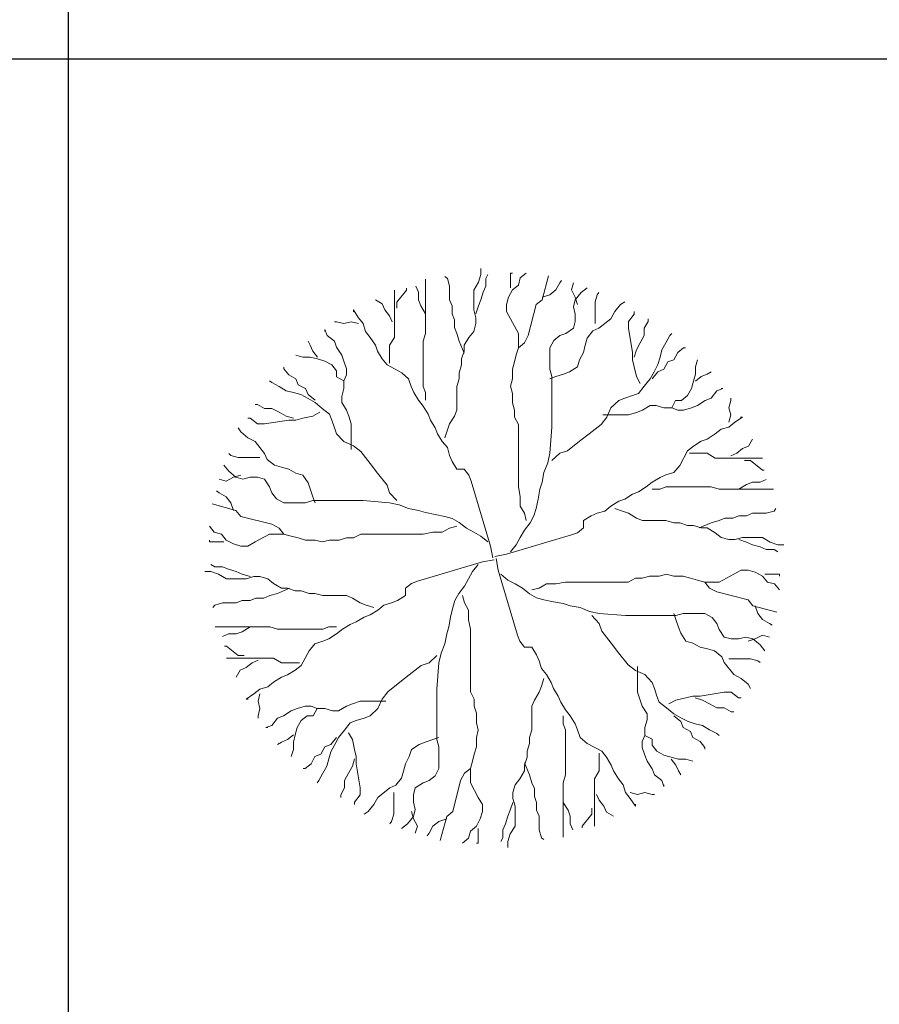
# Model space of a CAD drawing. Units: inches. Extents: x -15488 to 5159, y -2505 to 7621.
# Drawn here: x -13285 to -13137, y 5082 to 5252 of the extents above; entities that cross this region are included whole.
import ezdxf

# ---------------------------------------------------------------- set-up
doc = ezdxf.new("R2010")
doc.units = ezdxf.units.IN
doc.header["$LTSCALE"] = 0.35
doc.header["$MEASUREMENT"] = 0
doc.layers.get('0').update_dxf_attribs({"lineweight": 35})
doc.layers.add('LANDSCAPING', color=3, linetype='Continuous', lineweight=20)

# ---------------------------------------------------------------- blocks, each defined once
blk = doc.blocks.new('A$C516926BB')
for p, q in [((31.2861, 38.5194), (31.2861, 0)), ((0, 4.7221), (62.4121, 4.7221))]:
    blk.add_line(p, q)
blk = doc.blocks.new('A$C7D0D0C92')
for p, q in [((0.6693, 1.3828), (0.6755, 1.4018)), ((0.6755, 1.4018), (0.6755, 1.4165)), ((0.6871, 1.3923), (0.6926, 1.4018)), ((0.7478, 1.3696), (0.7478, 1.4053)), ((0.7478, 1.4053), (0.7523, 1.4053)), ((0.7714, 1.3937), (0.786, 1.4053)), ((0.8247, 1.3401), (0.8406, 1.3988)), ((0.5226, 1.3586), (0.5164, 1.3732)), ((0.5397, 1.2576), (0.5397, 1.3909)), ((0.5932, 1.3923), (0.587, 1.3968)), ((0.5987, 1.3732), (0.5932, 1.3923)), ((0.5987, 1.3396), (0.5987, 1.3732)), ((0.6577, 1.3637), (0.6693, 1.3828)), ((0.6809, 1.3586), (0.6871, 1.3732)), ((0.6871, 1.3732), (0.6871, 1.3923)), ((0.7523, 1.3642), (0.7669, 1.3758)), ((0.7669, 1.3758), (0.7714, 1.3937)), ((0.8584, 1.3642), (0.868, 1.3812)), ((0.868, 1.3812), (0.8724, 1.3875)), ((0.8966, 1.3642), (0.9017, 1.3812)), ((0.4636, 1.248), (0.4636, 1.3637)), ((0.4698, 1.3345), (0.4931, 1.3637)), ((0.4931, 1.3637), (0.4931, 1.3682)), ((0.5226, 1.3396), (0.5226, 1.3586)), ((0.6577, 1.3154), (0.6577, 1.3637)), ((0.6755, 1.3396), (0.6809, 1.3586)), ((0.7428, 1.3463), (0.7523, 1.3642)), ((0.8247, 1.3463), (0.8438, 1.3525)), ((0.8438, 1.3525), (0.8584, 1.3642)), ((0.9061, 1.3463), (0.8966, 1.3642)), ((0.9061, 1.3401), (0.9207, 1.358)), ((0.9207, 1.358), (0.9353, 1.3696)), ((0.9544, 1.3347), (0.9595, 1.3525)), ((0.9595, 1.3525), (0.9639, 1.358)), ((0.4341, 1.33), (0.4171, 1.3396)), ((0.4403, 1.3154), (0.4341, 1.33)), ((0.4698, 1.3199), (0.4698, 1.3345)), ((0.528, 1.3249), (0.5226, 1.3396)), ((0.5397, 1.3059), (0.528, 1.3249)), ((0.6049, 1.3249), (0.5987, 1.3396)), ((0.6049, 1.3059), (0.6049, 1.3249)), ((0.6631, 1.3059), (0.6693, 1.3249)), ((0.6693, 1.3249), (0.6755, 1.3396)), ((0.7377, 1.3285), (0.7428, 1.3463)), ((0.7377, 1.3114), (0.7377, 1.3285)), ((0.7911, 1.2524), (0.8101, 1.3285)), ((0.8101, 1.3285), (0.8247, 1.3401)), ((0.9017, 1.323), (0.9061, 1.3401)), ((0.9112, 1.3285), (0.9061, 1.3463)), ((0.9544, 1.2819), (0.9544, 1.3347)), ((1.0027, 1.3114), (1.0167, 1.3285)), ((1.0167, 1.3285), (1.0269, 1.3347)), ((0.3759, 1.2963), (0.3635, 1.3154)), ((0.3635, 1.3154), (0.3635, 1.3103)), ((0.452, 1.3008), (0.4403, 1.3154)), ((0.4582, 1.2862), (0.452, 1.3008)), ((0.6103, 1.2913), (0.6049, 1.3059)), ((0.6631, 1.2963), (0.6577, 1.3154)), ((0.7478, 1.2935), (0.7377, 1.3114)), ((0.9061, 1.3052), (0.9017, 1.323)), ((0.9061, 1.2873), (0.9061, 1.3052)), ((0.9932, 1.2935), (1.0027, 1.3114)), ((1.0364, 1.2873), (1.0504, 1.3052)), ((1.0504, 1.3052), (1.0504, 1.3114)), ((0.3224, 1.2862), (0.3169, 1.2862)), ((0.3402, 1.2817), (0.3224, 1.2862)), ((0.3581, 1.2862), (0.3402, 1.2817)), ((0.3759, 1.2817), (0.3581, 1.2862)), ((0.3876, 1.2817), (0.3759, 1.2963)), ((0.393, 1.2627), (0.3876, 1.2817)), ((0.6103, 1.2722), (0.6103, 1.2913)), ((0.6577, 1.2627), (0.6631, 1.2817)), ((0.6631, 1.2817), (0.6631, 1.2963)), ((0.7669, 1.2578), (0.7478, 1.2935)), ((0.9017, 1.2703), (0.9061, 1.2873)), ((0.9639, 1.2703), (0.9932, 1.2935)), ((1.0364, 1.2703), (1.0364, 1.2873)), ((1.0745, 1.2703), (1.0841, 1.2873)), ((1.0841, 1.2873), (1.0841, 1.2935)), ((0.2991, 1.2525), (0.2937, 1.2671)), ((0.2937, 1.2671), (0.2937, 1.2627)), ((0.3169, 1.2385), (0.2991, 1.2525)), ((0.4046, 1.248), (0.393, 1.2627)), ((0.5342, 1.2385), (0.5397, 1.2576)), ((0.6165, 1.2576), (0.6103, 1.2722)), ((0.6219, 1.2385), (0.6165, 1.2576)), ((0.646, 1.248), (0.6577, 1.2627)), ((0.7669, 1.2229), (0.7669, 1.2578)), ((0.868, 1.2524), (0.8826, 1.2578)), ((0.8826, 1.2578), (0.9017, 1.2703)), ((0.9353, 1.2462), (0.9493, 1.2641)), ((0.9493, 1.2641), (0.9639, 1.2703)), ((1.0459, 1.2113), (1.0364, 1.2703)), ((1.0745, 1.2524), (1.0745, 1.2703)), ((1.1374, 1.2524), (1.1419, 1.2578)), ((0.258, 1.229), (0.2525, 1.2385)), ((0.2642, 1.2143), (0.258, 1.229)), ((0.3224, 1.2239), (0.3169, 1.2385)), ((0.4171, 1.229), (0.4046, 1.248)), ((0.4225, 1.2143), (0.4171, 1.229)), ((0.452, 1.229), (0.4636, 1.248)), ((0.452, 1.1851), (0.452, 1.229)), ((0.5342, 1.1279), (0.5342, 1.2385)), ((0.6344, 1.2093), (0.6219, 1.2385)), ((0.6344, 1.229), (0.646, 1.248)), ((0.6344, 1.2143), (0.6344, 1.229)), ((0.7669, 1.2229), (0.7815, 1.2346)), ((0.7815, 1.2346), (0.7911, 1.2524)), ((0.8438, 1.2229), (0.8533, 1.2408)), ((0.8533, 1.2408), (0.868, 1.2524)), ((0.9258, 1.2113), (0.9303, 1.2291)), ((0.9303, 1.2291), (0.9353, 1.2462)), ((1.0555, 1.2175), (1.065, 1.2346)), ((1.065, 1.2346), (1.0745, 1.2524)), ((1.1177, 1.2175), (1.1279, 1.2346)), ((1.1279, 1.2346), (1.1374, 1.2524)), ((0.2401, 1.1997), (0.223, 1.2048)), ((0.2758, 1.1997), (0.2642, 1.2143)), ((0.3348, 1.2048), (0.3224, 1.2239)), ((0.3402, 1.1902), (0.3348, 1.2048)), ((0.4341, 1.1953), (0.4225, 1.2143)), ((0.6282, 1.1953), (0.6344, 1.2143)), ((0.7574, 1.188), (0.7618, 1.2051)), ((0.7618, 1.2051), (0.7669, 1.2229)), ((0.8438, 1.1701), (0.8438, 1.2229)), ((0.9163, 1.1934), (0.9258, 1.2113)), ((1.0459, 1.1934), (1.0459, 1.2113)), ((1.0504, 1.1996), (1.0555, 1.2175)), ((1.1133, 1.1996), (1.1177, 1.2175)), ((1.147, 1.1934), (1.1565, 1.2113)), ((1.1565, 1.2113), (1.1711, 1.2229)), ((1.1711, 1.2229), (1.1756, 1.2229)), ((0.258, 1.1997), (0.2401, 1.1997)), ((0.2758, 1.1953), (0.258, 1.1997)), ((0.2937, 1.1902), (0.2758, 1.1953)), ((0.3107, 1.1807), (0.2937, 1.1902)), ((0.3224, 1.166), (0.3107, 1.1807)), ((0.3464, 1.1711), (0.3402, 1.1902)), ((0.4458, 1.1807), (0.4341, 1.1953)), ((0.4815, 1.1616), (0.4458, 1.1807)), ((0.6219, 1.1616), (0.6282, 1.1807)), ((0.6282, 1.1807), (0.6282, 1.1953)), ((0.7523, 1.1701), (0.7574, 1.188)), ((0.9112, 1.1764), (0.9163, 1.1934)), ((1.0504, 1.1764), (1.0459, 1.1934)), ((1.0987, 1.1639), (1.1082, 1.1818)), ((1.1082, 1.1818), (1.1133, 1.1996)), ((1.1228, 1.1701), (1.1324, 1.188)), ((1.1324, 1.188), (1.147, 1.1934)), ((1.1997, 1.1764), (1.2048, 1.1934)), ((0.1935, 1.1711), (0.1935, 1.1756)), ((0.2052, 1.1565), (0.1935, 1.1711)), ((0.223, 1.147), (0.2052, 1.1565)), ((0.3224, 1.1514), (0.3224, 1.166)), ((0.3402, 1.1419), (0.3464, 1.1565)), ((0.3464, 1.1565), (0.3464, 1.1711)), ((0.4985, 1.147), (0.4815, 1.1616)), ((0.6219, 1.147), (0.6219, 1.1616)), ((0.7523, 1.1469), (0.7523, 1.1701)), ((0.8489, 1.1523), (0.8438, 1.1701)), ((0.8584, 1.1523), (0.8775, 1.1585)), ((0.8775, 1.1585), (0.8921, 1.1639)), ((0.8921, 1.1639), (0.9112, 1.1764)), ((1.0555, 1.1523), (1.0504, 1.1764)), ((1.0891, 1.1469), (1.0987, 1.1639)), ((1.0942, 1.1469), (1.1082, 1.1639)), ((1.1082, 1.1639), (1.1228, 1.1701)), ((1.1953, 1.1407), (1.1997, 1.1585)), ((1.1997, 1.1585), (1.1997, 1.1764)), ((1.2143, 1.1523), (1.229, 1.1585)), ((1.229, 1.1585), (1.2385, 1.1639)), ((0.164, 1.1374), (0.1586, 1.1419)), ((0.1819, 1.1279), (0.164, 1.1374)), ((0.2285, 1.1324), (0.223, 1.147)), ((0.2463, 1.1228), (0.2285, 1.1324)), ((0.3402, 1.1419), (0.3224, 1.1514)), ((0.3402, 1.1228), (0.3402, 1.1419)), ((0.5048, 1.1279), (0.4985, 1.147)), ((0.6165, 1.1279), (0.6219, 1.147)), ((0.7478, 1.129), (0.7523, 1.1469)), ((0.8438, 1.1469), (0.8584, 1.1523)), ((0.8489, 1.0289), (0.8489, 1.1523)), ((1.065, 1.1352), (1.0555, 1.1523)), ((1.0745, 1.129), (1.0891, 1.1469)), ((1.1902, 1.1228), (1.1953, 1.1407)), ((1.1997, 1.1407), (1.2143, 1.1523)), ((0.199, 1.1177), (0.1819, 1.1279)), ((0.2168, 1.1133), (0.199, 1.1177)), ((0.2347, 1.1082), (0.2168, 1.1133)), ((0.2525, 1.0987), (0.2347, 1.1082)), ((0.2525, 1.1082), (0.2463, 1.1228)), ((0.2696, 1.0942), (0.2525, 1.1082)), ((0.3348, 1.1038), (0.3402, 1.1228)), ((0.511, 1.1133), (0.5048, 1.1279)), ((0.5226, 1.0942), (0.511, 1.1133)), ((0.5397, 1.1133), (0.5342, 1.1279)), ((0.5397, 1.0942), (0.5397, 1.1133)), ((0.6165, 1.0701), (0.6165, 1.1279)), ((0.7523, 1.1112), (0.7478, 1.129)), ((0.7523, 1.0879), (0.7523, 1.1112)), ((1.0459, 1.1057), (1.0605, 1.1112)), ((1.0605, 1.1112), (1.0745, 1.129)), ((1.1807, 1.1057), (1.1902, 1.1228)), ((1.2385, 1.0995), (1.2525, 1.1174)), ((1.2525, 1.1174), (1.2671, 1.1228)), ((1.2671, 1.1228), (1.2627, 1.1228)), ((0.1291, 1.0841), (0.1229, 1.0841)), ((0.1462, 1.0745), (0.1291, 1.0841)), ((0.2696, 1.0891), (0.2525, 1.0987)), ((0.2874, 1.0745), (0.2696, 1.0891)), ((0.3348, 1.0891), (0.3348, 1.1038)), ((0.3464, 1.0701), (0.3348, 1.0891)), ((0.5342, 1.0796), (0.5226, 1.0942)), ((0.7574, 1.07), (0.7523, 1.0879)), ((0.9932, 1.0762), (1.0122, 1.0941)), ((1.0122, 1.0941), (1.0269, 1.0995)), ((1.0269, 1.0995), (1.0459, 1.1057)), ((1.1419, 1.0762), (1.1514, 1.0941)), ((1.1514, 1.0941), (1.166, 1.0941)), ((1.166, 1.0941), (1.1807, 1.1057)), ((1.2048, 1.0817), (1.2239, 1.0941)), ((1.2239, 1.0941), (1.2385, 1.0995)), ((1.2817, 1.0762), (1.2862, 1.0941)), ((1.2862, 1.0941), (1.2862, 1.0995)), ((0.164, 1.0745), (0.1462, 1.0745)), ((0.1819, 1.065), (0.164, 1.0745)), ((0.199, 1.0555), (0.1819, 1.065)), ((0.2812, 1.065), (0.2642, 1.0555)), ((0.3053, 1.0605), (0.2874, 1.0745)), ((0.3107, 1.0459), (0.3053, 1.0605)), ((0.3519, 1.0555), (0.3464, 1.0701)), ((0.5459, 1.0605), (0.5342, 1.0796)), ((0.5521, 1.0459), (0.5459, 1.0605)), ((0.6103, 1.0555), (0.6165, 1.0701)), ((0.7574, 1.053), (0.7574, 1.07)), ((0.983, 1.053), (0.9932, 1.0762)), ((1.0364, 1.0584), (1.0555, 1.0646)), ((1.0555, 1.0646), (1.0701, 1.07)), ((1.0701, 1.07), (1.0891, 1.0817)), ((1.0891, 1.0817), (1.1038, 1.0817)), ((1.1038, 1.0817), (1.1228, 1.0762)), ((1.1228, 1.0762), (1.1419, 1.0762)), ((1.1419, 1.0762), (1.1565, 1.07)), ((1.1565, 1.07), (1.1711, 1.07)), ((1.1711, 1.07), (1.1902, 1.0762)), ((1.1902, 1.0762), (1.2048, 1.0817)), ((1.2862, 1.0584), (1.2817, 1.0762)), ((0.1113, 1.0504), (0.1051, 1.0504)), ((0.1291, 1.0364), (0.1113, 1.0504)), ((0.1462, 1.0364), (0.1291, 1.0364)), ((0.2052, 1.0459), (0.1462, 1.0364)), ((0.2168, 1.0504), (0.199, 1.0555)), ((0.223, 1.0459), (0.2052, 1.0459)), ((0.2401, 1.0504), (0.223, 1.0459)), ((0.2642, 1.0555), (0.2401, 1.0504)), ((0.3169, 1.0269), (0.3107, 1.0459)), ((0.3581, 1.0364), (0.3519, 1.0555)), ((0.3581, 0.9735), (0.3581, 1.0364)), ((0.5637, 1.0269), (0.5521, 1.0459)), ((0.5932, 1.0218), (0.5987, 1.0364)), ((0.5987, 1.0364), (0.6103, 1.0555)), ((0.7669, 1.0351), (0.7574, 1.053)), ((0.969, 1.0351), (0.983, 1.053)), ((0.9735, 1.0584), (1.0364, 1.0584)), ((1.2817, 1.0405), (1.2862, 1.0584)), ((1.2817, 1.0289), (1.2963, 1.0405)), ((1.2963, 1.0405), (1.3154, 1.053)), ((1.3154, 1.053), (1.3103, 1.053)), ((0.088, 1.0167), (0.0818, 1.0269)), ((0.1051, 1.0027), (0.088, 1.0167)), ((0.3224, 1.0122), (0.3169, 1.0269)), ((0.3402, 0.9932), (0.3224, 1.0122)), ((0.5692, 1.0122), (0.5637, 1.0269)), ((0.5808, 0.9932), (0.5692, 1.0122)), ((0.587, 1.0027), (0.5932, 1.0218)), ((0.7669, 0.8822), (0.7669, 1.0351)), ((0.8438, 0.9645), (0.8489, 1.0289)), ((0.9163, 0.994), (0.9398, 1.0118)), ((0.9398, 1.0118), (0.969, 1.0351)), ((1.229, 0.9994), (1.248, 1.0118)), ((1.248, 1.0118), (1.2627, 1.0235)), ((1.2627, 1.0235), (1.2817, 1.0289)), ((0.1229, 0.9932), (0.1051, 1.0027)), ((0.1462, 0.9639), (0.1229, 0.9932)), ((0.3635, 0.983), (0.3402, 0.9932)), ((0.5932, 0.9786), (0.5808, 0.9932)), ((0.887, 0.9707), (0.9163, 0.994)), ((1.1953, 0.9823), (1.2143, 0.994)), ((1.2143, 0.994), (1.229, 0.9994)), ((1.33, 0.9823), (1.3396, 0.9994)), ((0.0639, 0.9595), (0.0585, 0.9639)), ((0.1524, 0.9493), (0.1462, 0.9639)), ((0.3814, 0.969), (0.3635, 0.983)), ((0.4046, 0.9398), (0.3814, 0.969)), ((0.5987, 0.9595), (0.5932, 0.9786)), ((0.8387, 0.9412), (0.8438, 0.9645)), ((0.8489, 0.9466), (0.868, 0.9645)), ((0.868, 0.9645), (0.887, 0.9707)), ((1.1616, 0.935), (1.1807, 0.9707)), ((1.1807, 0.9707), (1.1953, 0.9823)), ((1.1851, 0.9645), (1.229, 0.9645)), ((1.229, 0.9645), (1.248, 0.9528)), ((1.2862, 0.9583), (1.3008, 0.9645)), ((1.3008, 0.9645), (1.3154, 0.9761)), ((1.3154, 0.9761), (1.33, 0.9823)), ((0.0818, 0.9544), (0.0639, 0.9595)), ((0.1346, 0.9544), (0.0818, 0.9544)), ((0.1703, 0.9353), (0.1524, 0.9493)), ((0.4225, 0.9163), (0.4046, 0.9398)), ((0.6049, 0.9449), (0.5987, 0.9595)), ((0.6165, 0.9258), (0.6049, 0.9449)), ((0.8292, 0.9179), (0.8387, 0.9412)), ((1.248, 0.9528), (1.3637, 0.9528)), ((1.3199, 0.9466), (1.3345, 0.9466)), ((1.3345, 0.9466), (1.3637, 0.9233)), ((0.0585, 0.9207), (0.0469, 0.9353)), ((0.0763, 0.9061), (0.0585, 0.9207)), ((0.1873, 0.9303), (0.1703, 0.9353)), ((0.2052, 0.9258), (0.1873, 0.9303)), ((0.223, 0.9163), (0.2052, 0.9258)), ((0.2401, 0.9112), (0.223, 0.9163)), ((0.4458, 0.887), (0.4225, 0.9163)), ((0.6344, 0.9258), (0.6165, 0.9258)), ((0.646, 0.9112), (0.6344, 0.9258)), ((0.8247, 0.8938), (0.8292, 0.9179)), ((1.1279, 0.9117), (1.147, 0.9179)), ((1.147, 0.9179), (1.1616, 0.935)), ((1.3637, 0.9233), (1.3682, 0.9233)), ((0.0523, 0.8966), (0.0352, 0.9017)), ((0.0701, 0.9061), (0.0523, 0.8966)), ((0.088, 0.9112), (0.0701, 0.9061)), ((0.0934, 0.9017), (0.0763, 0.9061)), ((0.1113, 0.9061), (0.0934, 0.9017)), ((0.1291, 0.9061), (0.1113, 0.9061)), ((0.1462, 0.9017), (0.1291, 0.9061)), ((0.1586, 0.8826), (0.1462, 0.9017)), ((0.2525, 0.8921), (0.2401, 0.9112)), ((0.258, 0.8775), (0.2525, 0.8921)), ((0.6514, 0.8966), (0.646, 0.9112)), ((0.6988, 0.7377), (0.6514, 0.8966)), ((0.8197, 0.8768), (0.8247, 0.8938)), ((1.0796, 0.8822), (1.0942, 0.8938)), ((1.0942, 0.8938), (1.1133, 0.9055)), ((1.1133, 0.9055), (1.1279, 0.9117)), ((1.3249, 0.8884), (1.3396, 0.8938)), ((1.3396, 0.8938), (1.3586, 0.8938)), ((1.3586, 0.8938), (1.3732, 0.9001)), ((0.0352, 0.868), (0.029, 0.8724)), ((0.0523, 0.8584), (0.0352, 0.868)), ((0.164, 0.868), (0.1586, 0.8826)), ((0.1757, 0.8533), (0.164, 0.868)), ((0.2642, 0.8584), (0.258, 0.8775)), ((0.452, 0.868), (0.4458, 0.887)), ((0.4698, 0.8489), (0.452, 0.868)), ((0.7714, 0.8589), (0.7669, 0.8822)), ((0.8152, 0.8527), (0.8197, 0.8768)), ((1.0459, 0.8644), (1.0605, 0.8706)), ((1.0605, 0.8706), (1.0796, 0.8822)), ((1.0942, 0.8768), (1.1133, 0.8768)), ((1.1133, 0.8768), (1.1279, 0.8822)), ((1.1279, 0.8822), (1.2385, 0.8822)), ((1.2385, 0.8822), (1.2576, 0.8768)), ((1.2576, 0.8768), (1.3909, 0.8768)), ((1.3059, 0.8768), (1.3249, 0.8884)), ((0.0639, 0.8438), (0.0523, 0.8584)), ((0.0701, 0.8247), (0.0639, 0.8438)), ((0.1935, 0.8438), (0.1757, 0.8533)), ((0.2463, 0.8438), (0.1935, 0.8438)), ((0.2642, 0.8489), (0.2463, 0.8438)), ((0.2696, 0.8438), (0.2642, 0.8584)), ((0.3876, 0.8489), (0.2642, 0.8489)), ((0.452, 0.8438), (0.3876, 0.8489)), ((0.4753, 0.8387), (0.452, 0.8438)), ((0.7714, 0.8356), (0.7714, 0.8589)), ((0.8101, 0.8294), (0.8152, 0.8527)), ((0.9932, 0.8356), (1.0122, 0.8473)), ((1.0122, 0.8473), (1.0269, 0.8527)), ((1.0269, 0.8527), (1.0459, 0.8644)), ((0.0763, 0.8247), (0.0177, 0.8406)), ((0.088, 0.8101), (0.0763, 0.8247)), ((0.4985, 0.8292), (0.4753, 0.8387)), ((0.5226, 0.8247), (0.4985, 0.8292)), ((0.5397, 0.8197), (0.5226, 0.8247)), ((0.5637, 0.8152), (0.5397, 0.8197)), ((0.7815, 0.8178), (0.7714, 0.8356)), ((0.805, 0.8116), (0.8101, 0.8294)), ((0.9595, 0.8178), (0.9786, 0.8232)), ((0.9786, 0.8232), (0.9932, 0.8356)), ((1.0027, 0.8294), (1.0218, 0.8232)), ((1.0218, 0.8232), (1.0364, 0.8178)), ((1.3732, 0.8178), (1.3923, 0.8232)), ((1.3923, 0.8232), (1.3968, 0.8294)), ((0.164, 0.7911), (0.088, 0.8101)), ((0.587, 0.8101), (0.5637, 0.8152)), ((0.6049, 0.805), (0.587, 0.8101)), ((0.6219, 0.7955), (0.6049, 0.805)), ((0.6398, 0.7815), (0.6219, 0.7955)), ((0.786, 0.7999), (0.7815, 0.8178)), ((0.7955, 0.7945), (0.805, 0.8116)), ((0.9258, 0.7999), (0.9449, 0.8116)), ((0.9258, 0.7821), (0.9258, 0.7999)), ((0.9449, 0.8116), (0.9595, 0.8178)), ((1.0364, 0.8178), (1.0555, 0.8061)), ((1.0555, 0.8061), (1.0701, 0.7999)), ((1.0701, 0.7999), (1.1279, 0.7999)), ((1.1279, 0.7999), (1.147, 0.7945)), ((1.2385, 0.7945), (1.2576, 0.7999)), ((1.2576, 0.7999), (1.2722, 0.8061)), ((1.2722, 0.8061), (1.2913, 0.8061)), ((1.2913, 0.8061), (1.3059, 0.8116)), ((1.3059, 0.8116), (1.3249, 0.8116)), ((1.3249, 0.8116), (1.3396, 0.8178)), ((1.3396, 0.8178), (1.3732, 0.8178)), ((0.0228, 0.7714), (0.0112, 0.786)), ((0.0406, 0.7669), (0.0228, 0.7714)), ((0.1819, 0.7815), (0.164, 0.7911)), ((0.1935, 0.7669), (0.1819, 0.7815)), ((0.5575, 0.7714), (0.5342, 0.7669)), ((0.5808, 0.7714), (0.5575, 0.7714)), ((0.5987, 0.7815), (0.5808, 0.7714)), ((0.6165, 0.786), (0.5987, 0.7815)), ((0.6577, 0.7714), (0.6398, 0.7815)), ((0.6755, 0.7618), (0.6577, 0.7714)), ((0.7714, 0.7588), (0.7815, 0.7767)), ((0.7815, 0.7767), (0.7955, 0.7945)), ((0.9112, 0.7704), (0.9258, 0.7821)), ((1.147, 0.7945), (1.1616, 0.7945)), ((1.1616, 0.7945), (1.1807, 0.7883)), ((1.1807, 0.7883), (1.1953, 0.7883)), ((1.1953, 0.7883), (1.2143, 0.7821)), ((1.2093, 0.7821), (1.2385, 0.7945)), ((1.2143, 0.7821), (1.229, 0.7821)), ((1.229, 0.7821), (1.248, 0.7704)), ((0.0112, 0.7478), (0.0112, 0.7523)), ((0.0469, 0.7478), (0.0112, 0.7478)), ((0.0523, 0.7523), (0.0406, 0.7669)), ((0.0701, 0.7428), (0.0523, 0.7523)), ((0.1229, 0.7478), (0.1051, 0.7377)), ((0.1586, 0.7669), (0.1229, 0.7478)), ((0.1935, 0.7669), (0.1586, 0.7669)), ((0.2114, 0.7618), (0.1935, 0.7669)), ((0.2285, 0.7574), (0.2114, 0.7618)), ((0.2463, 0.7523), (0.2285, 0.7574)), ((0.2696, 0.7523), (0.2463, 0.7523)), ((0.2874, 0.7478), (0.2696, 0.7523)), ((0.3053, 0.7523), (0.2874, 0.7478)), ((0.3286, 0.7523), (0.3053, 0.7523)), ((0.3464, 0.7574), (0.3286, 0.7523)), ((0.3635, 0.7574), (0.3464, 0.7574)), ((0.3814, 0.7669), (0.3635, 0.7574)), ((0.5342, 0.7669), (0.3814, 0.7669)), ((0.6926, 0.7478), (0.6755, 0.7618)), ((0.7377, 0.7177), (0.8966, 0.765)), ((0.7618, 0.741), (0.7714, 0.7588)), ((0.8966, 0.765), (0.9112, 0.7704)), ((1.248, 0.7704), (1.2627, 0.7588)), ((1.2627, 0.7588), (1.2817, 0.7534)), ((1.2817, 0.7534), (1.2963, 0.7534)), ((1.2963, 0.7534), (1.3154, 0.7588)), ((1.3059, 0.7534), (1.3249, 0.7472)), ((1.3154, 0.7588), (1.3637, 0.7588)), ((1.3249, 0.7472), (1.3396, 0.741)), ((1.3637, 0.7588), (1.3828, 0.7472)), ((1.3828, 0.7472), (1.4018, 0.741)), ((0.088, 0.7377), (0.0701, 0.7428)), ((0.1051, 0.7377), (0.088, 0.7377)), ((0.7042, 0.7091), (0.6988, 0.7377)), ((0.7478, 0.7239), (0.7618, 0.741)), ((1.3396, 0.741), (1.3586, 0.7355)), ((1.3586, 0.7355), (1.3732, 0.7293)), ((1.3732, 0.7293), (1.3923, 0.7293)), ((1.3923, 0.7293), (1.4018, 0.7239)), ((1.4018, 0.741), (1.4165, 0.741)), ((0.6788, 0.6988), (0.5199, 0.6514)), ((0.7074, 0.7042), (0.6788, 0.6988)), ((0.7091, 0.7122), (0.7377, 0.7177)), ((0.7122, 0.7074), (0.7177, 0.6788)), ((0.0146, 0.6755), (0, 0.6755)), ((0.0242, 0.6871), (0.0146, 0.6926)), ((0.0337, 0.6693), (0.0146, 0.6755)), ((0.0432, 0.6871), (0.0242, 0.6871)), ((0.0578, 0.6809), (0.0432, 0.6871)), ((0.0769, 0.6755), (0.0578, 0.6809)), ((0.0915, 0.6693), (0.0769, 0.6755)), ((0.6546, 0.6755), (0.6451, 0.6577)), ((0.6686, 0.6926), (0.6546, 0.6755)), ((0.7177, 0.6788), (0.765, 0.5199)), ((1.2935, 0.6686), (1.3114, 0.6788)), ((1.3114, 0.6788), (1.3285, 0.6788)), ((1.3285, 0.6788), (1.3463, 0.6737)), ((0.0528, 0.6577), (0.0337, 0.6693)), ((0.1011, 0.6577), (0.0528, 0.6577)), ((0.1106, 0.6631), (0.0915, 0.6693)), ((0.1201, 0.6631), (0.1011, 0.6577)), ((0.1347, 0.6631), (0.1201, 0.6631)), ((0.1538, 0.6577), (0.1347, 0.6631)), ((0.1684, 0.646), (0.1538, 0.6577)), ((0.5199, 0.6514), (0.5053, 0.646)), ((0.6451, 0.6577), (0.6349, 0.6398)), ((0.7239, 0.6686), (0.741, 0.6546)), ((0.741, 0.6546), (0.7588, 0.6451)), ((1.0351, 0.6495), (1.053, 0.6591)), ((1.053, 0.6591), (1.07, 0.6591)), ((1.07, 0.6591), (1.0879, 0.6642)), ((1.0879, 0.6642), (1.1112, 0.6642)), ((1.1112, 0.6642), (1.129, 0.6686)), ((1.129, 0.6686), (1.1469, 0.6642)), ((1.1469, 0.6642), (1.1701, 0.6642)), ((1.1701, 0.6642), (1.188, 0.6591)), ((1.188, 0.6591), (1.2051, 0.6546)), ((1.2051, 0.6546), (1.2229, 0.6495)), ((1.2578, 0.6495), (1.2935, 0.6686)), ((1.3463, 0.6737), (1.3642, 0.6642)), ((1.3642, 0.6642), (1.3758, 0.6495)), ((1.3696, 0.6686), (1.4053, 0.6686)), ((1.4053, 0.6686), (1.4053, 0.6642)), ((0.1875, 0.6344), (0.1684, 0.646)), ((0.2072, 0.6344), (0.178, 0.6219)), ((0.2021, 0.6344), (0.1875, 0.6344)), ((0.2212, 0.6282), (0.2021, 0.6344)), ((0.2358, 0.6282), (0.2212, 0.6282)), ((0.2549, 0.6219), (0.2358, 0.6282)), ((0.5053, 0.646), (0.4907, 0.6344)), ((0.4907, 0.6344), (0.4907, 0.6165)), ((0.6349, 0.6398), (0.6209, 0.6219)), ((0.7588, 0.6451), (0.7767, 0.6349)), ((0.7767, 0.6349), (0.7945, 0.6209)), ((0.7999, 0.6305), (0.8178, 0.6349)), ((0.8178, 0.6349), (0.8356, 0.6451)), ((0.8356, 0.6451), (0.8589, 0.6451)), ((0.8589, 0.6451), (0.8822, 0.6495)), ((0.8822, 0.6495), (1.0351, 0.6495)), ((1.2229, 0.6495), (1.2578, 0.6495)), ((1.2229, 0.6495), (1.2346, 0.6349)), ((1.2346, 0.6349), (1.2524, 0.6254)), ((1.3758, 0.6495), (1.3937, 0.6451)), ((1.3937, 0.6451), (1.4053, 0.6305)), ((0.0915, 0.6049), (0.0769, 0.5987)), ((0.1106, 0.6049), (0.0915, 0.6049)), ((0.1252, 0.6103), (0.1106, 0.6049)), ((0.1443, 0.6103), (0.1252, 0.6103)), ((0.1589, 0.6165), (0.1443, 0.6103)), ((0.178, 0.6219), (0.1589, 0.6165)), ((0.2695, 0.6219), (0.2549, 0.6219)), ((0.2885, 0.6165), (0.2695, 0.6219)), ((0.3464, 0.6165), (0.2885, 0.6165)), ((0.361, 0.6103), (0.3464, 0.6165)), ((0.3801, 0.5987), (0.361, 0.6103)), ((0.4716, 0.6049), (0.457, 0.5987)), ((0.4907, 0.6165), (0.4716, 0.6049)), ((0.6114, 0.6049), (0.6063, 0.587)), ((0.6209, 0.6219), (0.6114, 0.6049)), ((0.6305, 0.6165), (0.6349, 0.5987)), ((0.7945, 0.6209), (0.8116, 0.6114)), ((0.8116, 0.6114), (0.8294, 0.6063)), ((0.8294, 0.6063), (0.8527, 0.6012)), ((1.2524, 0.6254), (1.3285, 0.6063)), ((1.3285, 0.6063), (1.3401, 0.5917)), ((0.0242, 0.5932), (0.0197, 0.587)), ((0.0432, 0.5987), (0.0242, 0.5932)), ((0.0769, 0.5987), (0.0432, 0.5987)), ((0.3947, 0.5932), (0.3801, 0.5987)), ((0.4138, 0.587), (0.3947, 0.5932)), ((0.4233, 0.5808), (0.4042, 0.5692)), ((0.4379, 0.5932), (0.4233, 0.5808)), ((0.457, 0.5987), (0.4379, 0.5932)), ((0.6063, 0.587), (0.6012, 0.5637)), ((0.6349, 0.5987), (0.6451, 0.5808)), ((0.6451, 0.5808), (0.6451, 0.5575)), ((0.8527, 0.6012), (0.8768, 0.5968)), ((0.8768, 0.5968), (0.8938, 0.5917)), ((0.8938, 0.5917), (0.9179, 0.5873)), ((0.9179, 0.5873), (0.9412, 0.5777)), ((1.3401, 0.5917), (1.3988, 0.5759)), ((1.3463, 0.5917), (1.3525, 0.5726)), ((0.3896, 0.5637), (0.3705, 0.5521)), ((0.4042, 0.5692), (0.3896, 0.5637)), ((0.6012, 0.5637), (0.5968, 0.5397)), ((0.6451, 0.5575), (0.6495, 0.5342)), ((0.9412, 0.5777), (0.9645, 0.5726)), ((0.9466, 0.5676), (0.9645, 0.5485)), ((0.9645, 0.5726), (1.0289, 0.5676)), ((1.0289, 0.5676), (1.1523, 0.5676)), ((1.1469, 0.5726), (1.1523, 0.558)), ((1.1523, 0.5676), (1.1701, 0.5726)), ((1.1523, 0.558), (1.1585, 0.539)), ((1.1701, 0.5726), (1.2229, 0.5726)), ((1.2229, 0.5726), (1.2408, 0.5631)), ((1.2408, 0.5631), (1.2524, 0.5485)), ((1.3525, 0.5726), (1.3642, 0.558)), ((1.3642, 0.558), (1.3812, 0.5485)), ((0.1589, 0.5397), (0.0256, 0.5397)), ((0.1106, 0.5397), (0.0915, 0.528)), ((0.178, 0.5342), (0.1589, 0.5397)), ((0.2885, 0.5342), (0.178, 0.5342)), ((0.3032, 0.5397), (0.2885, 0.5342)), ((0.3222, 0.5397), (0.3032, 0.5397)), ((0.3368, 0.5342), (0.3222, 0.5226)), ((0.3559, 0.5459), (0.3368, 0.5342)), ((0.3705, 0.5521), (0.3559, 0.5459)), ((0.5968, 0.5397), (0.5917, 0.5226)), ((0.6495, 0.5342), (0.6495, 0.3814)), ((0.9645, 0.5485), (0.9707, 0.5294)), ((1.1585, 0.539), (1.1639, 0.5243)), ((1.2524, 0.5485), (1.2578, 0.5339)), ((1.2578, 0.5339), (1.2703, 0.5148)), ((1.3812, 0.5485), (1.3875, 0.544)), ((0.0578, 0.5226), (0.0432, 0.5164)), ((0.0769, 0.5226), (0.0578, 0.5226)), ((0.0915, 0.528), (0.0769, 0.5226)), ((0.3032, 0.511), (0.2885, 0.5048)), ((0.3222, 0.5226), (0.3032, 0.511)), ((0.5917, 0.5226), (0.5873, 0.4985)), ((0.765, 0.5199), (0.7704, 0.5053)), ((0.9707, 0.5294), (0.994, 0.5002)), ((1.1639, 0.5243), (1.1764, 0.5053)), ((1.2703, 0.5148), (1.2873, 0.5104)), ((1.2873, 0.5104), (1.3052, 0.5104)), ((1.3052, 0.5104), (1.323, 0.5148)), ((1.323, 0.5148), (1.3401, 0.5104)), ((1.3285, 0.5053), (1.3463, 0.5104)), ((1.3401, 0.5104), (1.358, 0.4957)), ((1.3463, 0.5104), (1.3642, 0.5199)), ((1.3642, 0.5199), (1.3812, 0.5148)), ((0.0528, 0.4931), (0.0483, 0.4931)), ((0.082, 0.4698), (0.0528, 0.4931)), ((0.2695, 0.4985), (0.2549, 0.4815)), ((0.2885, 0.5048), (0.2695, 0.4985)), ((0.5873, 0.4985), (0.5777, 0.4753)), ((0.7704, 0.5053), (0.7821, 0.4907)), ((0.7821, 0.4907), (0.7999, 0.4907)), ((0.7999, 0.4907), (0.8116, 0.4716)), ((0.994, 0.5002), (1.0118, 0.4767)), ((1.1764, 0.5053), (1.1934, 0.5002)), ((1.1934, 0.5002), (1.2113, 0.4907)), ((1.2113, 0.4907), (1.2291, 0.4862)), ((1.2291, 0.4862), (1.2462, 0.4811)), ((1.358, 0.4957), (1.3696, 0.4811)), ((0.1684, 0.4636), (0.0528, 0.4636)), ((0.0966, 0.4698), (0.082, 0.4698)), ((0.1303, 0.4582), (0.1157, 0.452)), ((0.1875, 0.452), (0.1684, 0.4636)), ((0.2549, 0.4815), (0.2358, 0.4458)), ((0.5676, 0.4698), (0.5485, 0.452)), ((0.5777, 0.4753), (0.5726, 0.452)), ((0.8116, 0.4716), (0.8178, 0.457)), ((1.0118, 0.4767), (1.0351, 0.4474)), ((1.2462, 0.4811), (1.2641, 0.4671)), ((1.2641, 0.4671), (1.2703, 0.4525)), ((1.2819, 0.4621), (1.3347, 0.4621)), ((1.3347, 0.4621), (1.3525, 0.457)), ((0.0864, 0.4341), (0.0769, 0.4171)), ((0.1011, 0.4403), (0.0864, 0.4341)), ((0.1157, 0.452), (0.1011, 0.4403)), ((0.2313, 0.452), (0.1875, 0.452)), ((0.2212, 0.4341), (0.2021, 0.4225)), ((0.2358, 0.4458), (0.2212, 0.4341)), ((0.5294, 0.4458), (0.5002, 0.4225)), ((0.5485, 0.452), (0.5294, 0.4458)), ((0.5726, 0.452), (0.5676, 0.3876)), ((0.8178, 0.457), (0.8232, 0.4379)), ((0.8232, 0.4379), (0.8356, 0.4233)), ((1.0351, 0.4474), (1.053, 0.4335)), ((1.0584, 0.443), (1.0584, 0.3801)), ((1.2703, 0.4525), (1.2935, 0.4233)), ((1.3525, 0.457), (1.358, 0.4525)), ((0.1875, 0.4171), (0.1684, 0.4046)), ((0.2021, 0.4225), (0.1875, 0.4171)), ((0.5002, 0.4225), (0.4767, 0.4046)), ((0.8294, 0.4138), (0.8232, 0.3947)), ((0.8356, 0.4233), (0.8473, 0.4042)), ((1.053, 0.4335), (1.0762, 0.4233)), ((1.0762, 0.4233), (1.0941, 0.4042)), ((1.2935, 0.4233), (1.3114, 0.4138)), ((1.3114, 0.4138), (1.3285, 0.3998)), ((0.1347, 0.3876), (0.1201, 0.3759)), ((0.1538, 0.393), (0.1347, 0.3876)), ((0.1684, 0.4046), (0.1538, 0.393)), ((0.4767, 0.4046), (0.4474, 0.3814)), ((0.5676, 0.3876), (0.5676, 0.2642)), ((0.8232, 0.3947), (0.8178, 0.3801)), ((0.8473, 0.4042), (0.8527, 0.3896)), ((0.8527, 0.3896), (0.8644, 0.3705)), ((1.0941, 0.4042), (1.0995, 0.3896)), ((1.0995, 0.3896), (1.1057, 0.3705)), ((1.3285, 0.3998), (1.3347, 0.3896)), ((0.1201, 0.3759), (0.1011, 0.3635)), ((0.1011, 0.3635), (0.1061, 0.3635)), ((0.1347, 0.3759), (0.1303, 0.3581)), ((0.4335, 0.3635), (0.4233, 0.3402)), ((0.4474, 0.3814), (0.4335, 0.3635)), ((0.6495, 0.3814), (0.6591, 0.3635)), ((0.6591, 0.3635), (0.6591, 0.3464)), ((0.8178, 0.3801), (0.8061, 0.361)), ((0.8644, 0.3705), (0.8706, 0.3559)), ((1.0584, 0.3801), (1.0646, 0.361)), ((1.1057, 0.3705), (1.1112, 0.3559)), ((1.1523, 0.361), (1.1764, 0.3661)), ((1.1764, 0.3661), (1.1934, 0.3705)), ((1.1934, 0.3705), (1.2113, 0.3705)), ((1.1996, 0.3661), (1.2175, 0.361)), ((1.2113, 0.3705), (1.2703, 0.3801)), ((1.2703, 0.3801), (1.2873, 0.3801)), ((1.2873, 0.3801), (1.3052, 0.3661)), ((1.3052, 0.3661), (1.3114, 0.3661)), ((0.1303, 0.3581), (0.1347, 0.3402)), ((0.1347, 0.3402), (0.1303, 0.3224)), ((0.2263, 0.3402), (0.2116, 0.3348)), ((0.2453, 0.3464), (0.2263, 0.3402)), ((0.2599, 0.3464), (0.2453, 0.3464)), ((0.2746, 0.3402), (0.2599, 0.3464)), ((0.2746, 0.3402), (0.265, 0.3224)), ((0.2936, 0.3402), (0.2746, 0.3402)), ((0.3127, 0.3348), (0.2936, 0.3402)), ((0.3464, 0.3464), (0.3273, 0.3348)), ((0.361, 0.3519), (0.3464, 0.3464)), ((0.3801, 0.3581), (0.361, 0.3519)), ((0.443, 0.3581), (0.3801, 0.3581)), ((0.4233, 0.3402), (0.4042, 0.3224)), ((0.6591, 0.3464), (0.6642, 0.3286)), ((0.8061, 0.361), (0.7999, 0.3464)), ((0.7999, 0.3464), (0.7999, 0.2885)), ((0.8706, 0.3559), (0.8822, 0.3368)), ((1.0646, 0.361), (1.07, 0.3464)), ((1.07, 0.3464), (1.0817, 0.3273)), ((1.1112, 0.3559), (1.129, 0.3419)), ((1.129, 0.3419), (1.1469, 0.3273)), ((1.1352, 0.3515), (1.1523, 0.361)), ((1.2175, 0.361), (1.2346, 0.3515)), ((1.2346, 0.3515), (1.2524, 0.3419)), ((1.2524, 0.3419), (1.2703, 0.3419)), ((1.2703, 0.3419), (1.2873, 0.3324)), ((0.1303, 0.3224), (0.1303, 0.3169)), ((0.178, 0.3169), (0.164, 0.2991)), ((0.1926, 0.3224), (0.178, 0.3169)), ((0.2116, 0.3348), (0.1926, 0.3224)), ((0.2504, 0.3224), (0.2358, 0.3107)), ((0.265, 0.3224), (0.2504, 0.3224)), ((0.3273, 0.3348), (0.3127, 0.3348)), ((0.3896, 0.3169), (0.3705, 0.3107)), ((0.4042, 0.3224), (0.3896, 0.3169)), ((0.6642, 0.3286), (0.6642, 0.3053)), ((0.8768, 0.3222), (0.8768, 0.3032)), ((0.8822, 0.3368), (0.8938, 0.3222)), ((0.8938, 0.3222), (0.9055, 0.3032)), ((1.0817, 0.3273), (1.0817, 0.3127)), ((1.1469, 0.3273), (1.1639, 0.3178)), ((1.1469, 0.3222), (1.1639, 0.3082)), ((1.1639, 0.3178), (1.1818, 0.3082)), ((1.2873, 0.3324), (1.2935, 0.3324)), ((0.164, 0.2991), (0.1494, 0.2937)), ((0.1494, 0.2937), (0.1538, 0.2937)), ((0.2263, 0.2937), (0.2212, 0.2758)), ((0.2358, 0.3107), (0.2263, 0.2937)), ((0.3559, 0.3053), (0.3419, 0.2874)), ((0.3705, 0.3107), (0.3559, 0.3053)), ((0.6642, 0.3053), (0.6686, 0.2874)), ((0.8768, 0.3032), (0.8822, 0.2885)), ((0.9055, 0.3032), (0.9117, 0.2885)), ((1.0817, 0.3127), (1.0762, 0.2936)), ((1.0762, 0.2936), (1.0762, 0.2746)), ((1.1639, 0.3082), (1.1701, 0.2936)), ((1.1701, 0.2936), (1.188, 0.2841)), ((1.1818, 0.3082), (1.1996, 0.3032)), ((1.1996, 0.3032), (1.2175, 0.2987)), ((1.2175, 0.2987), (1.2346, 0.2885)), ((0.2167, 0.2758), (0.2021, 0.2642)), ((0.2212, 0.2758), (0.2167, 0.258)), ((0.3222, 0.2696), (0.3082, 0.2525)), ((0.3273, 0.2696), (0.3178, 0.2525)), ((0.3419, 0.2874), (0.3273, 0.2696)), ((0.3515, 0.2812), (0.361, 0.2642)), ((0.5726, 0.2696), (0.558, 0.2642)), ((0.6686, 0.2874), (0.6642, 0.2696)), ((0.6642, 0.2696), (0.6642, 0.2463)), ((0.7999, 0.2885), (0.7945, 0.2695)), ((0.7945, 0.2695), (0.7945, 0.2549)), ((0.8822, 0.2885), (0.8822, 0.178)), ((0.9117, 0.2885), (0.9179, 0.2695)), ((0.9179, 0.2695), (0.935, 0.2549)), ((1.0762, 0.2746), (1.07, 0.2599)), ((1.0762, 0.2746), (1.0941, 0.265)), ((1.0941, 0.265), (1.0941, 0.2504)), ((1.188, 0.2841), (1.1934, 0.2695)), ((1.1934, 0.2695), (1.2113, 0.2599)), ((1.2346, 0.2885), (1.2524, 0.279)), ((1.2524, 0.279), (1.2578, 0.2746)), ((0.1875, 0.258), (0.178, 0.2525)), ((0.2021, 0.2642), (0.1875, 0.258)), ((0.2167, 0.258), (0.2167, 0.2401)), ((0.2936, 0.2463), (0.2841, 0.2285)), ((0.3082, 0.2525), (0.2936, 0.2463)), ((0.3178, 0.2525), (0.3082, 0.2347)), ((0.361, 0.2642), (0.3661, 0.2401)), ((0.5243, 0.2525), (0.5053, 0.2401)), ((0.539, 0.258), (0.5243, 0.2525)), ((0.558, 0.2642), (0.539, 0.258)), ((0.5676, 0.2642), (0.5726, 0.2463)), ((0.5726, 0.2463), (0.5726, 0.1935)), ((0.6642, 0.2463), (0.6591, 0.2285)), ((0.7945, 0.2549), (0.7883, 0.2358)), ((0.935, 0.2549), (0.9707, 0.2358)), ((1.07, 0.2599), (1.07, 0.2453)), ((1.07, 0.2453), (1.0762, 0.2263)), ((1.0941, 0.2504), (1.1057, 0.2358)), ((1.2113, 0.2599), (1.2229, 0.2453)), ((1.2229, 0.2453), (1.2229, 0.2409)), ((0.2167, 0.2401), (0.2116, 0.223)), ((0.2695, 0.223), (0.2599, 0.2052)), ((0.2841, 0.2285), (0.2695, 0.223)), ((0.3032, 0.2168), (0.2987, 0.199)), ((0.3082, 0.2347), (0.3032, 0.2168)), ((0.3661, 0.2168), (0.361, 0.199)), ((0.3661, 0.2401), (0.3705, 0.223)), ((0.3705, 0.223), (0.3705, 0.2052)), ((0.5002, 0.223), (0.4907, 0.2052)), ((0.5053, 0.2401), (0.5002, 0.223)), ((0.6591, 0.2285), (0.6546, 0.2114)), ((0.7883, 0.2212), (0.7821, 0.2021)), ((0.7883, 0.2358), (0.7883, 0.2212)), ((0.9645, 0.2313), (0.9645, 0.1875)), ((0.9707, 0.2358), (0.9823, 0.2212)), ((0.9823, 0.2212), (0.994, 0.2021)), ((1.0762, 0.2263), (1.0817, 0.2116)), ((1.1057, 0.2358), (1.1228, 0.2263)), ((1.1228, 0.2263), (1.1407, 0.2212)), ((1.1407, 0.2212), (1.1585, 0.2167)), ((0.2453, 0.1935), (0.2409, 0.1935)), ((0.2599, 0.2052), (0.2453, 0.1935)), ((0.2987, 0.199), (0.2885, 0.1819)), ((0.361, 0.199), (0.3515, 0.1819)), ((0.3705, 0.2052), (0.3801, 0.1462)), ((0.4907, 0.2052), (0.4862, 0.1873)), ((0.5726, 0.1935), (0.5631, 0.1757)), ((0.6495, 0.1935), (0.6349, 0.1819)), ((0.6546, 0.2114), (0.6495, 0.1935)), ((0.6495, 0.1935), (0.6495, 0.1586)), ((0.7821, 0.2072), (0.7945, 0.178)), ((0.7821, 0.2021), (0.7821, 0.1875)), ((0.994, 0.2021), (0.9994, 0.1875)), ((1.0817, 0.2116), (1.0941, 0.1926)), ((1.1407, 0.2167), (1.1523, 0.2021)), ((1.1523, 0.2021), (1.1585, 0.1875)), ((1.1585, 0.2167), (1.1764, 0.2167)), ((1.1764, 0.2167), (1.1934, 0.2116)), ((0.2885, 0.1819), (0.279, 0.164)), ((0.3515, 0.1819), (0.3419, 0.164)), ((0.4811, 0.1703), (0.4671, 0.1524)), ((0.4862, 0.1873), (0.4811, 0.1703)), ((0.5631, 0.1757), (0.5485, 0.164)), ((0.6349, 0.1819), (0.6254, 0.164)), ((0.7821, 0.1875), (0.7704, 0.1684)), ((0.7945, 0.178), (0.7999, 0.1589)), ((0.8822, 0.178), (0.8768, 0.1589)), ((0.9645, 0.1875), (0.9528, 0.1684)), ((0.9994, 0.1875), (1.0118, 0.1684)), ((1.0941, 0.1926), (1.0995, 0.178)), ((1.0995, 0.178), (1.1174, 0.164)), ((1.1585, 0.1875), (1.1639, 0.178)), ((0.279, 0.164), (0.2746, 0.1586)), ((0.3419, 0.1462), (0.3324, 0.1291)), ((0.3419, 0.164), (0.3419, 0.1462)), ((0.3801, 0.1462), (0.3801, 0.1291)), ((0.4525, 0.1462), (0.4233, 0.1229)), ((0.4671, 0.1524), (0.4525, 0.1462)), ((0.5148, 0.1462), (0.5104, 0.1291)), ((0.5339, 0.1586), (0.5148, 0.1462)), ((0.5485, 0.164), (0.5339, 0.1586)), ((0.6254, 0.164), (0.6063, 0.088)), ((0.6495, 0.1586), (0.6686, 0.1229)), ((0.7588, 0.1538), (0.7534, 0.1347)), ((0.7704, 0.1684), (0.7588, 0.1538)), ((0.7999, 0.1589), (0.8061, 0.1443)), ((0.8768, 0.1589), (0.8768, 0.0256)), ((0.9528, 0.1684), (0.9528, 0.0528)), ((1.0118, 0.1684), (1.0235, 0.1538)), ((1.0235, 0.1538), (1.0289, 0.1347)), ((1.1174, 0.164), (1.1228, 0.1494)), ((1.1228, 0.1494), (1.1228, 0.1538)), ((0.3324, 0.1291), (0.3324, 0.1229)), ((0.3801, 0.1291), (0.3661, 0.1113)), ((0.4233, 0.1229), (0.4138, 0.1051)), ((0.4621, 0.1346), (0.4621, 0.0818)), ((0.5104, 0.1291), (0.5104, 0.1113)), ((0.6686, 0.1229), (0.6788, 0.1051)), ((0.7534, 0.1347), (0.7534, 0.1201)), ((0.8061, 0.1443), (0.8061, 0.1252)), ((0.8061, 0.1252), (0.8116, 0.1106)), ((0.9583, 0.1303), (0.9645, 0.1157)), ((1.0289, 0.1347), (1.0405, 0.1201)), ((1.0405, 0.1347), (1.0584, 0.1303)), ((1.0584, 0.1303), (1.0762, 0.1347)), ((1.0762, 0.1347), (1.0941, 0.1303)), ((1.0941, 0.1303), (1.0995, 0.1303)), ((0.3661, 0.1113), (0.3661, 0.1051)), ((0.4138, 0.1051), (0.3998, 0.088)), ((0.5104, 0.1113), (0.5148, 0.0934)), ((0.6788, 0.1051), (0.6788, 0.088)), ((0.7534, 0.1106), (0.7472, 0.0915)), ((0.7534, 0.1201), (0.7588, 0.1011)), ((0.7588, 0.1011), (0.7588, 0.0528)), ((0.8116, 0.1106), (0.8116, 0.0915)), ((0.8768, 0.1106), (0.8884, 0.0915)), ((0.9466, 0.0966), (0.9466, 0.082)), ((0.9645, 0.1157), (0.9761, 0.1011)), ((0.9761, 0.1011), (0.9823, 0.0864)), ((1.0405, 0.1201), (1.053, 0.1011)), ((1.053, 0.1011), (1.053, 0.1061)), ((0.3998, 0.088), (0.3896, 0.0818)), ((0.4621, 0.0818), (0.457, 0.0639)), ((0.5104, 0.0763), (0.4957, 0.0585)), ((0.5053, 0.088), (0.5104, 0.0701)), ((0.5148, 0.0934), (0.5104, 0.0763)), ((0.5917, 0.0763), (0.5759, 0.0177)), ((0.6063, 0.088), (0.5917, 0.0763)), ((0.6788, 0.088), (0.6737, 0.0701)), ((0.741, 0.0769), (0.7355, 0.0578)), ((0.7472, 0.0915), (0.741, 0.0769)), ((0.8116, 0.0915), (0.8178, 0.0769)), ((0.8178, 0.0769), (0.8178, 0.0432)), ((0.8884, 0.0915), (0.8938, 0.0769)), ((0.8938, 0.0769), (0.8938, 0.0578)), ((0.9466, 0.082), (0.9233, 0.0528)), ((0.9823, 0.0864), (0.9994, 0.0769)), ((0.457, 0.0639), (0.4525, 0.0585)), ((0.4957, 0.0585), (0.4811, 0.0469)), ((0.5104, 0.0701), (0.5199, 0.0523)), ((0.5199, 0.0523), (0.5148, 0.0352)), ((0.558, 0.0523), (0.5485, 0.0352)), ((0.5726, 0.0639), (0.558, 0.0523)), ((0.5917, 0.0701), (0.5726, 0.0639)), ((0.6642, 0.0523), (0.6495, 0.0406)), ((0.6737, 0.0701), (0.6642, 0.0523)), ((0.7355, 0.0578), (0.7293, 0.0432)), ((0.7588, 0.0528), (0.7472, 0.0337)), ((0.8938, 0.0578), (0.9001, 0.0432)), ((0.9233, 0.0528), (0.9233, 0.0483)), ((0.5485, 0.0352), (0.544, 0.029)), ((0.6495, 0.0406), (0.6451, 0.0228)), ((0.6686, 0.0469), (0.6686, 0.0112)), ((0.7293, 0.0242), (0.7239, 0.0146)), ((0.7293, 0.0432), (0.7293, 0.0242)), ((0.7472, 0.0337), (0.741, 0.0146)), ((0.8178, 0.0432), (0.8232, 0.0242)), ((0.8232, 0.0242), (0.8294, 0.0197)), ((0.6451, 0.0228), (0.6305, 0.0112)), ((0.6686, 0.0112), (0.6642, 0.0112)), ((0.741, 0.0146), (0.741, 0))]:
    blk.add_line(p, q)

msp = doc.modelspace()

# ---------------------------------------------------------------- block references
at = {"layer": 'defpoints', "color": 155, "true_color": 0x546d8e, "xscale": 70.3125, "yscale": 70.3125, "zscale": 70.3125}
msp.add_blockref('A$C516926BB', (-15476.68, 4912.81), dxfattribs=at)
at = {"layer": 'LANDSCAPING', "xscale": 70.3125, "yscale": 70.3125, "zscale": 70.3125}
msp.add_blockref('A$C7D0D0C92', (-13253.37, 5109.16), dxfattribs=at)

doc.saveas('drawing.dxf')
